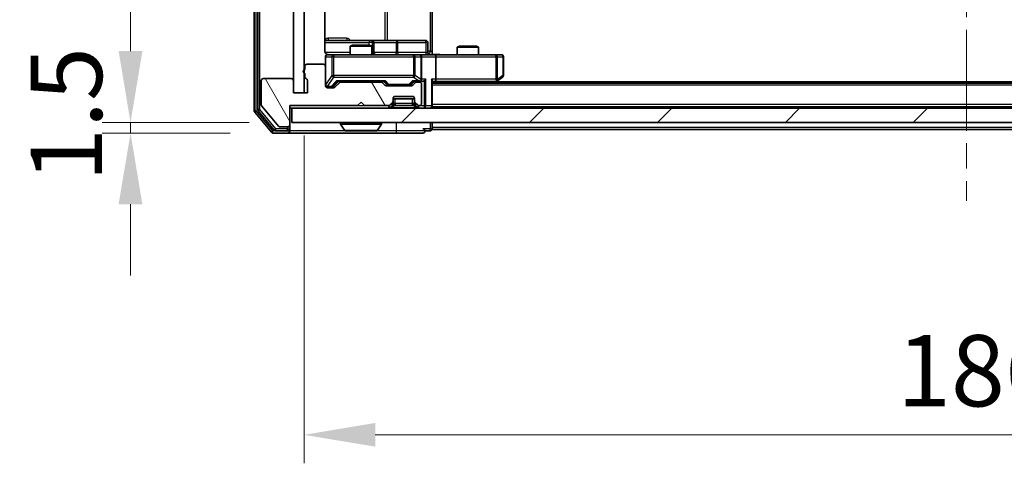
# Model space of a CAD drawing. Units: millimetres. Extents: x 0 to 7098, y 0 to 1124.
# Drawn here: x 1871 to 2009, y 789 to 852 of the extents above; entities that cross this region are included whole.
import ezdxf

# ---------------------------------------------------------------- set-up
doc = ezdxf.new("R2010")
doc.units = ezdxf.units.MM
doc.header["$LTSCALE"] = 2.5
doc.linetypes.add('CHAIN', pattern=[0.3543, 0.2362, -0.0295, 0.0591, -0.0295])
doc.layers.get('Defpoints').update_dxf_attribs({"lineweight": 25})
doc.layers.add('Centerline (ISO)', color=7, linetype='Continuous', lineweight=18, true_color=0x80ffff)
doc.layers.add('Hatch (ISO)', color=1, linetype='Continuous', lineweight=18, true_color=0xff0000)
for name, color, linetype, lineweight in [('Dimension (ISO)', 7, 'Continuous', 18), ('Dimension (ISO) @ 1', 7, 'Continuous', 18), ('Visible (ISO)', 7, 'Continuous', 35), ('Visible Narrow (ISO)', 7, 'Continuous', 25)]:
    doc.layers.add(name, color=color, linetype=linetype, lineweight=lineweight)
doc.styles.add('Note Text (TK)', font='MS PGothic.ttf')
doc.dimstyles.new('Default - Method 1b (TK)', dxfattribs={"dimscale": 2.5, "dimtxt": 2.5, "dimasz": 2.5, "dimexe": 1, "dimexo": 1.5, "dimgap": 1, "dimtad": 1, "dimrnd": 1e-08, "dimdsep": 46, "dimtxsty": 'Note Text (TK)', "dimcen": 0.09, "dimdle": 5, "dimclrd": 100, "dimclre": 100, "dimclrt": 7, "dimadec": 1, "dimazin": 1, "dimtfac": 1, "dimtmove": 0, "dimatfit": 3, "dimfxl": 0, "dimtolj": 1, "dimlwd": -1, "dimlwe": -1, "dimarcsym": 0})
pattern_1 = [(45, (929.5, -32), (-8.98026, 8.98026), [])]

# ---------------------------------------------------------------- blocks, each defined once
blk = doc.blocks.new('*D116')
at = {"layer": 'Defpoints', "color": 0, "transparency": 16777216}
for p in [(1909.03, 837.2), (1886.37, 835.7), (1906.37, 835.7)]:
    blk.add_point(p, dxfattribs=at)
at = {"layer": 'Dimension (ISO)', "color": 100, "transparency": 16777216}
for p, q in [((1886.37, 847.2), (1886.37, 857.2)), ((1903.03, 837.2), (1882.37, 837.2)), ((1886.37, 837.2), (1886.37, 835.7)), ((1900.37, 835.7), (1882.37, 835.7)), ((1886.37, 825.7), (1886.37, 815.7))]:
    blk.add_line(p, q, dxfattribs=at)
for points in [[(1884.7, 847.2), (1888.04, 847.2), (1886.37, 837.2)], [(1884.7, 825.7), (1888.04, 825.7), (1886.37, 835.7)]]:
    blk.add_solid(points, dxfattribs=at)
at = {"layer": 'Dimension (ISO)', "color": 7, "transparency": 16777216, "insert": (1877.37, 828.84), "char_height": 10, "attachment_point": 4, "rotation": 90, "style": 'Note Text (TK)'}
blk.add_mtext('\\A1;1.5', dxfattribs=at)
blk = doc.blocks.new('*D117')
at = {"layer": 'Defpoints', "color": 0, "transparency": 16777216}
for p in [(1910.73, 841.35), (2096.73, 841.35), (2096.73, 793.35)]:
    blk.add_point(p, dxfattribs=at)
at = {"layer": 'Dimension (ISO)', "color": 100, "transparency": 16777216}
for p, q in [((1910.73, 835.35), (1910.73, 789.35)), ((2096.73, 835.35), (2096.73, 789.35)), ((1920.73, 793.35), (2086.73, 793.35))]:
    blk.add_line(p, q, dxfattribs=at)
for points in [[(1920.73, 795.02), (1920.73, 791.69), (1910.73, 793.35)], [(2086.73, 795.02), (2086.73, 791.69), (2096.73, 793.35)]]:
    blk.add_solid(points, dxfattribs=at)
at = {"layer": 'Dimension (ISO)', "color": 7, "transparency": 16777216, "insert": (1993.99, 802.35), "char_height": 10, "attachment_point": 4, "style": 'Note Text (TK)'}
blk.add_mtext('\\A1;186', dxfattribs=at)

msp = doc.modelspace()

# ---------------------------------------------------------------- hatches: boundary and pattern name
at = {"layer": 'Hatch (ISO)'}
h = msp.add_hatch(dxfattribs=at)
h.set_pattern_fill('ANSI31', color=256, scale=101.6, style=0)
h.set_pattern_definition(pattern_1)
h.paths.add_polyline_path([(1910.7307, 962.5545), (1909.2307, 962.5545), (1909.2307, 841.3545), (1910.7307, 841.3545)])
h = msp.add_hatch(dxfattribs=at)
h.set_pattern_fill('ANSI31', color=256, scale=101.6, angle=75.000175, style=0)
h.set_pattern_definition([(120.0002, (929.5, -32), (-10.9985, -6.35003), [])])
edge = h.paths.add_edge_path()
edge.add_line((1910.8307, 844.0717), (1910.8307, 843.6202))
edge.add_ellipse((1911.1307, 843.6202), major_axis=(0, -0.3), ratio=1, start_angle=270, end_angle=340.528779)
edge.add_ellipse((1910.9307, 843.0545), major_axis=(0.2828, -0.1), ratio=1, start_angle=19.471221, end_angle=90, ccw=False)
edge.add_line((1911.2307, 843.0545), (1911.2307, 841.3545))
edge.add_line((1911.2307, 841.3545), (1909.2307, 841.3545))
edge.add_line((1909.2307, 841.3545), (1909.2307, 843.0545))
edge.add_ellipse((1908.9307, 843.0545), major_axis=(0, 0.3), ratio=1, start_angle=270, end_angle=360)
edge.add_line((1908.9307, 843.3545), (1905.0307, 843.3545))
edge.add_ellipse((1905.0307, 843.0545), major_axis=(-0.3, 0), ratio=1, start_angle=270, end_angle=360)
edge.add_line((1904.7307, 843.0545), (1904.7307, 839.6632))
edge.add_ellipse((1905.0307, 839.6632), major_axis=(0, -0.3), ratio=1, start_angle=270, end_angle=309.805571)
edge.add_line((1904.8002, 839.4711), (1907.1407, 836.6625))
edge.add_ellipse((1907.3712, 836.8545), major_axis=(0.1921, -0.2305), ratio=1, start_angle=270, end_angle=320.194429)
edge.add_line((1907.3712, 836.5545), (1908.4307, 836.5545))
edge.add_ellipse((1908.4307, 836.8545), major_axis=(0.3, 0), ratio=1, start_angle=270, end_angle=360)
edge.add_line((1908.7307, 836.8545), (1908.7307, 839.5545))
edge.add_line((1908.7307, 839.5545), (1918.2307, 839.5545))
edge.add_line((1918.2307, 839.5545), (1918.7307, 840.0545))
edge.add_line((1918.7307, 840.0545), (1919.2307, 839.5545))
edge.add_line((1919.2307, 839.5545), (1922.6064, 839.5545))
edge.add_ellipse((1922.6064, 839.8545), major_axis=(0.3, 0), ratio=1, start_angle=270, end_angle=315)
edge.add_line((1922.8186, 839.6424), (1923.1428, 839.9667))
edge.add_ellipse((1922.9307, 840.1788), major_axis=(0.2121, 0.2121), ratio=1, start_angle=270, end_angle=315)
edge.add_line((1923.2307, 840.1788), (1923.2307, 840.5545))
edge.add_ellipse((1923.5307, 840.5545), major_axis=(0, 0.3), ratio=1, start_angle=0, end_angle=90, ccw=False)
edge.add_line((1923.5307, 840.8545), (1925.9307, 840.8545))
edge.add_ellipse((1925.9307, 840.5545), major_axis=(0.3, 0), ratio=1, start_angle=0, end_angle=90, ccw=False)
edge.add_line((1926.2307, 840.5545), (1926.2307, 840.1788))
edge.add_ellipse((1926.5307, 840.1788), major_axis=(0, -0.3), ratio=1, start_angle=270, end_angle=315)
edge.add_line((1926.3186, 839.9667), (1926.6428, 839.6424))
edge.add_ellipse((1926.855, 839.8545), major_axis=(0.2121, -0.2121), ratio=1, start_angle=270, end_angle=315)
edge.add_line((1926.855, 839.5545), (1926.9307, 839.5545))
edge.add_ellipse((1926.9307, 839.8545), major_axis=(0.3, 0), ratio=1, start_angle=270, end_angle=360)
edge.add_line((1927.2307, 839.8545), (1927.2307, 842.5545))
edge.add_ellipse((1926.9307, 842.5545), major_axis=(0, 0.3), ratio=1, start_angle=270, end_angle=360)
edge.add_line((1926.9307, 842.8545), (1926.555, 842.8545))
edge.add_ellipse((1926.555, 842.5545), major_axis=(-0.3, 0), ratio=1, start_angle=270, end_angle=315)
edge.add_line((1926.3428, 842.7667), (1926.0186, 842.4424))
edge.add_ellipse((1925.8064, 842.6545), major_axis=(-0.2121, -0.2121), ratio=1, start_angle=45, end_angle=90, ccw=False)
edge.add_line((1925.8064, 842.3545), (1922.305, 842.3545))
edge.add_ellipse((1922.305, 842.6545), major_axis=(-0.3, 0), ratio=1, start_angle=45, end_angle=90, ccw=False)
edge.add_line((1922.0928, 842.4424), (1921.7686, 842.7667))
edge.add_ellipse((1921.5564, 842.5545), major_axis=(-0.2121, 0.2121), ratio=1, start_angle=270, end_angle=315)
edge.add_line((1921.5564, 842.8545), (1915.905, 842.8545))
edge.add_ellipse((1915.905, 842.5545), major_axis=(-0.3, 0), ratio=1, start_angle=270, end_angle=315)
edge.add_line((1915.6928, 842.7667), (1915.0686, 842.1424))
edge.add_ellipse((1914.8564, 842.3545), major_axis=(-0.2121, -0.2121), ratio=1, start_angle=45, end_angle=90, ccw=False)
edge.add_line((1914.8564, 842.0545), (1914.0307, 842.0545))
edge.add_ellipse((1914.0307, 842.3545), major_axis=(-0.3, 0), ratio=1, start_angle=0, end_angle=90, ccw=False)
edge.add_line((1913.7307, 842.3545), (1913.7307, 845.0545))
edge.add_ellipse((1913.4307, 845.0545), major_axis=(0, 0.3), ratio=1, start_angle=270, end_angle=360)
edge.add_line((1913.4307, 845.3545), (1911.1307, 845.3545))
edge.add_ellipse((1911.1307, 845.0545), major_axis=(-0.3, 0), ratio=1, start_angle=270, end_angle=360)
edge.add_line((1910.8307, 845.0545), (1910.8307, 844.6374))
edge.add_ellipse((1910.9307, 844.3545), major_axis=(-0.2828, -0.1), ratio=1, start_angle=270, end_angle=411.057559)
h = msp.add_hatch(dxfattribs=at)
h.set_pattern_fill('ANSI31', color=256, scale=101.6, style=0)
h.set_pattern_definition(pattern_1)
h.paths.add_polyline_path([(1909.0307, 839.2045), (1909.0307, 837.2045), (2098.4307, 837.2045), (2098.4307, 839.2045)])

# ---------------------------------------------------------------- linework, layer by layer
at = {"layer": 'Centerline (ISO)', "linetype": 'CHAIN', "ltscale": 23.990969}
msp.add_line((2003.7307, 977.7045), (2003.7307, 826.2045), dxfattribs=at)
at = {"layer": 'Visible (ISO)'}
for p, q in [((1903.7307, 965.0959), (1903.7307, 838.8132)), ((1904.2307, 964.9149), (1904.2307, 838.9942)), ((1909.2307, 962.5545), (1909.2307, 841.3545)), ((1910.7307, 841.3545), (1910.7307, 962.5545)), ((1913.6409, 847.2045), (1913.6409, 853.0905)), ((1928.7307, 853.3045), (1928.7307, 847.2045)), ((1920.0536, 848.7045), (1913.6409, 848.7045)), ((1917.5374, 848.0545), (1917.2307, 847.9012)), ((1920.2307, 847.9012), (1917.2307, 847.9012)), ((1917.2307, 846.7045), (1917.2307, 847.9012)), ((1917.5374, 848.0545), (1919.924, 848.0545)), ((1919.924, 848.0545), (1920.2307, 847.9012)), ((1920.2252, 848.7045), (1920.0536, 848.7045)), ((1923.8997, 848.7045), (1920.2252, 848.7045)), ((1920.2307, 846.7045), (1920.2307, 847.9012)), ((1920.5252, 847.0045), (1920.5252, 848.4045)), ((1927.8294, 848.7045), (1923.8997, 848.7045)), ((1928.1294, 847.0045), (1928.1294, 848.4045)), ((1932.5374, 847.9045), (1932.2307, 847.7512)), ((1935.2307, 847.7512), (1932.2307, 847.7512)), ((1932.2307, 846.7045), (1932.2307, 847.7512)), ((1932.5374, 847.9045), (1934.924, 847.9045)), ((1934.924, 847.9045), (1935.2307, 847.7512)), ((1935.2307, 846.7045), (1935.2307, 847.7512)), ((1913.7307, 846.4045), (1913.7307, 845.0545)), ((1914.9161, 846.7045), (1914.0307, 846.7045)), ((1926.1125, 846.7045), (1914.9161, 846.7045)), ((1926.9307, 846.7045), (1926.1125, 846.7045)), ((1926.9307, 846.7045), (1929.1064, 846.7045)), ((1927.2307, 843.2545), (1927.2307, 846.4045)), ((1928.7307, 847.2045), (1928.7307, 846.7123)), ((1937.6673, 846.7045), (1929.1064, 846.7045)), ((1929.2307, 846.4045), (1929.2307, 843.2545)), ((1938.4307, 846.7045), (1937.6673, 846.7045)), ((1938.7307, 843.8045), (1938.7307, 846.4045)), ((1910.8307, 845.0545), (1910.8307, 844.6374)), ((1913.4307, 845.3545), (1911.1307, 845.3545)), ((1913.7307, 842.3545), (1913.7307, 845.0545)), ((1908.9307, 843.3545), (1905.0307, 843.3545)), ((1910.8307, 844.0717), (1910.8307, 843.6202)), ((1937.8774, 843.0145), (1938.6107, 843.5645)), ((1904.7307, 843.0545), (1904.7307, 839.6632)), ((1909.2307, 841.3545), (1909.2307, 843.0545)), ((1911.2307, 843.0545), (1911.2307, 841.3545)), ((1914.0307, 842.1545), (1914.5199, 842.1545)), ((1914.8564, 842.0545), (1914.0307, 842.0545)), ((1914.5199, 842.1545), (1914.6564, 842.1545)), ((1914.8686, 842.2424), (1915.5807, 842.9545)), ((1915.6928, 842.7667), (1915.0686, 842.1424)), ((1915.4046, 842.9545), (1922.0568, 842.9545)), ((1921.5564, 842.8545), (1915.905, 842.8545)), ((1917.2307, 842.8545), (1917.2307, 842.9545)), ((1920.2307, 842.8545), (1920.2307, 842.9545)), ((1922.0928, 842.4424), (1921.7686, 842.7667)), ((1921.8807, 842.9545), (1922.2928, 842.5424)), ((1925.8064, 842.3545), (1922.305, 842.3545)), ((1922.505, 842.4545), (1922.6484, 842.4545)), ((1922.6484, 842.4545), (1925.463, 842.4545)), ((1925.463, 842.4545), (1925.6064, 842.4545)), ((1926.2307, 842.9545), (1925.8186, 842.5424)), ((1926.3428, 842.7667), (1926.0186, 842.4424)), ((1926.0546, 842.9545), (1926.9307, 842.9545)), ((1926.9307, 842.8545), (1926.555, 842.8545)), ((1926.9307, 842.9545), (1927.3064, 842.9545)), ((1927.2307, 839.8545), (1927.2307, 842.5545)), ((1928.7307, 839.5045), (1928.7307, 843.0424)), ((1928.7307, 842.9545), (1929.1064, 842.9545)), ((2078.7307, 842.7045), (1928.7307, 842.7045)), ((1929.1064, 842.9545), (1937.6974, 842.9545)), ((1937.464, 842.7045), (1937.8774, 843.0145)), ((1937.6673, 843.2545), (1937.8229, 843.0989)), ((2069.7307, 842.9045), (1937.7307, 842.9045)), ((1911.2307, 841.3545), (1909.2307, 841.3545)), ((1909.2307, 841.3545), (1910.7307, 841.3545)), ((1923.2307, 840.1788), (1923.2307, 840.5545)), ((1923.5307, 840.8545), (1925.9307, 840.8545)), ((1926.2307, 840.5545), (1926.2307, 840.1788)), ((1904.8002, 839.4711), (1907.1407, 836.6625)), ((1908.7307, 836.8545), (1908.7307, 839.5545)), ((1908.7307, 839.5545), (1918.2307, 839.5545)), ((1908.7307, 839.2045), (1909.0307, 839.2045)), ((1909.0307, 839.2045), (1909.0307, 837.2045)), ((2098.4307, 839.2045), (1909.0307, 839.2045)), ((1918.2307, 839.5545), (1918.7307, 840.0545)), ((1918.7307, 840.0545), (1919.2307, 839.5545)), ((1919.2307, 839.5545), (1922.6064, 839.5545)), ((1922.8186, 839.6424), (1923.1428, 839.9667)), ((1922.8186, 839.2924), (1923.1428, 839.6167)), ((1923.1428, 839.6167), (1923.1633, 839.6371)), ((1926.2307, 840.5045), (1923.2307, 840.5045)), ((1923.2307, 839.8288), (1923.2307, 840.1788)), ((1926.2307, 840.1788), (1926.2307, 839.8288)), ((1926.2981, 839.6371), (1926.3186, 839.6167)), ((1926.3186, 839.9667), (1926.6428, 839.6424)), ((1926.3186, 839.6167), (1926.6428, 839.2924)), ((1926.855, 839.5545), (1926.9307, 839.5545)), ((1928.7307, 839.5045), (1928.7307, 839.4045)), ((2078.7307, 839.4045), (1928.7307, 839.4045)), ((1928.7307, 839.2045), (1928.7307, 839.4045)), ((1903.8002, 838.6211), (1906.1407, 835.8125)), ((1904.3002, 838.8021), (1906.5416, 836.1125)), ((1907.3712, 836.5545), (1908.4307, 836.5545)), ((1908.7307, 836.3045), (1908.7307, 836.8545)), ((1909.0307, 837.2045), (2098.4307, 837.2045)), ((1915.8307, 837.1045), (1915.8307, 837.0638)), ((1916.4215, 836.0955), (1915.863, 836.9548)), ((1921.0398, 836.0955), (1921.5984, 836.9548)), ((1921.6307, 837.1045), (1921.6307, 837.0638)), ((1928.7307, 836.5045), (1928.7307, 837.2045)), ((1928.7307, 836.5045), (1928.7307, 836.2045)), ((1906.3712, 835.7045), (1908.4307, 835.7045)), ((1906.7721, 836.0045), (1908.4307, 836.0045)), ((1908.4307, 835.7045), (1923.7307, 835.7045)), ((1908.7307, 836.3045), (1908.7307, 836.0045)), ((1916.5892, 836.0045), (1920.8722, 836.0045)), ((1923.7307, 835.7045), (1927.4307, 835.7045)), ((1927.7307, 836.0045), (1928.4307, 836.0045)), ((2078.7307, 836.2045), (1928.7307, 836.2045))]:
    msp.add_line(p, q, dxfattribs=at)
for centre, radius, start, end in [((1920.2252, 848.4045), 0.3, 0, 90), ((1927.8294, 848.4045), 0.3, 0, 90), ((1914.0307, 846.4045), 0.3, 90, 180), ((1914.2307, 847.2045), 0.5, 255.524484, 270), ((1920.8252, 847.0045), 0.3, 180, 270), ((1926.9307, 846.4045), 0.3, 0, 90), ((1928.4294, 847.0045), 0.3, 180, 270), ((1938.4307, 846.4045), 0.3, 0, 90), ((1911.1307, 845.0545), 0.3, 90, 180), ((1913.4307, 845.0545), 0.3, 0, 90), ((1905.0307, 843.0545), 0.3, 90, 180), ((1908.9307, 843.0545), 0.3, 0, 90), ((1910.9307, 844.3545), 0.3, 109.471221, 250.528779), ((1911.1307, 843.6202), 0.3, 180, 250.528779), ((1910.9307, 843.0545), 0.3, 0, 70.528779), ((1938.4307, 843.8045), 0.3, 306.869898, 0), ((1914.0307, 842.4545), 0.3, 180, 270), ((1914.0307, 842.3545), 0.3, 180, 270), ((1914.8564, 842.3545), 0.3, 270, 315), ((1915.905, 842.5545), 0.3, 90, 135), ((1921.5564, 842.5545), 0.3, 45, 90), ((1922.305, 842.6545), 0.3, 225, 270), ((1925.8064, 842.6545), 0.3, 270, 315), ((1926.555, 842.5545), 0.3, 90, 135), ((1926.9307, 843.2545), 0.3, 270, 293.437985), ((1926.9307, 842.5545), 0.3, 0, 90), ((1926.9307, 843.2545), 0.3, 328.755545, 0), ((1937.6974, 843.2545), 0.3, 270, 293.437984), ((1937.6974, 843.2545), 0.3, 293.437984, 306.869898), ((1923.5307, 840.5545), 0.3, 90, 180), ((1925.9307, 840.5545), 0.3, 0, 90), ((1905.0307, 839.6632), 0.3, 180, 219.805571), ((1922.6064, 839.8545), 0.3, 270, 315), ((1922.6064, 839.5045), 0.3, 270, 315), ((1922.9307, 840.1788), 0.3, 315, 0), ((1922.9307, 839.8288), 0.3, 315, 0), ((1926.5307, 840.1788), 0.3, 180, 225), ((1926.5307, 839.8288), 0.3, 180, 225), ((1926.855, 839.8545), 0.3, 225, 270), ((1926.855, 839.5045), 0.3, 225, 270), ((1926.9307, 839.8545), 0.3, 270, 0), ((1928.4307, 839.5045), 0.3, 270, 0), ((1904.0307, 838.8132), 0.3, 180, 219.805571), ((1904.5307, 838.9942), 0.3, 180, 219.805571), ((1907.3712, 836.8545), 0.3, 219.805571, 270), ((1908.4307, 836.8545), 0.3, 270, 0), ((1915.9307, 837.1045), 0.1, 90, 180), ((1916.0307, 837.0638), 0.2, 180, 213.023868), ((1921.5307, 837.1045), 0.1, 0, 90), ((1921.4307, 837.0638), 0.2, 326.976132, 0), ((1906.3712, 836.0045), 0.3, 219.805571, 270), ((1906.7721, 836.3045), 0.3, 219.805571, 270), ((1908.4307, 836.3045), 0.3, 270, 0), ((1908.4307, 836.0045), 0.3, 270, 0), ((1916.5892, 836.2045), 0.2, 213.023868, 270), ((1920.8722, 836.2045), 0.2, 270, 326.976132), ((1927.4307, 836.0045), 0.3, 0, 90), ((1927.4307, 836.0045), 0.3, 270, 0), ((1928.4307, 836.3045), 0.3, 270, 0)]:
    msp.add_arc(centre, radius, start, end, dxfattribs=at)
for centre, major_axis, ratio, start_param, end_param in [((1929.1064, 846.4045), (0, 0.3), 0.41421356, 4.71238898, 6.28318531), ((1914.6564, 842.4545), (0.3, 0), 0.99985076, 4.71238898, 5.49786177), ((1915.3015, 843.2545), (-0.1246, 0.2958), 0.40041045, 2.33106693, 2.97456804), ((1922.1599, 843.2545), (0.1246, 0.2958), 0.40041045, 3.30861727, 3.95211838), ((1922.505, 842.7545), (-0.3, 0), 0.99985076, 0.78532354, 1.57079633), ((1925.6064, 842.7545), (0.3, 0), 0.99985076, 4.71238898, 5.49786177), ((1925.9515, 843.2545), (-0.1246, 0.2958), 0.40041045, 2.33106693, 2.97456804), ((1926.8985, 843.2545), (0.6487, -0.2044), 0.33843751, 4.81863915, 5.05307027), ((1926.9307, 843.232), (0.2515, -0.483), 0.33843751, 1.12161563, 1.39634246), ((1927.3064, 843.2545), (0.4243, 0), 0.70710678, 4.71238898, 5.49778714), ((1927.6064, 843.2545), (-0.2772, -0.2772), 0.41421356, 1.17809725, 1.96349541), ((1928.4307, 843.2545), (-0.2772, 0.2772), 0.41421356, 3.53429174, 4.3196899), ((1929.1064, 843.2545), (0, 0.3), 0.41421356, 3.14159265, 4.71238898), ((1937.6673, 843.232), (-0.2411, -0.4823), 0.37002441, 1.47901306, 1.75373989)]:
    msp.add_ellipse(centre, major_axis=major_axis, ratio=ratio, start_param=start_param, end_param=end_param, dxfattribs=at)
for points, knots in [([(1913.6409, 847.2045), (1913.6409, 847.1443), (1913.6561, 847.0736), (1913.7055, 846.9606), (1913.7495, 846.8989), (1913.8424, 846.8102), (1913.9084, 846.7681), (1913.9823, 846.7385), (1913.9965, 846.7336), (1914.0111, 846.7292)], [0.1514440253, 0.1514440253, 0.1514440253, 0.1514440253, 0.1695183242, 0.1695183242, 0.1884621188, 0.1884621188, 0.2080337433, 0.2080337433, 0.2123572838, 0.2123572838, 0.2123572838, 0.2123572838]), ([(1913.7307, 846.4045), (1913.7307, 846.4045), (1913.7307, 846.4194), (1913.7307, 846.4284), (1913.7307, 846.4298), (1913.7307, 846.4306), (1913.7307, 846.4307), (1913.7307, 846.4309), (1913.7307, 846.4308), (1913.7307, 846.4312), (1913.7307, 846.4313), (1913.7307, 846.4318), (1913.7307, 846.4319), (1913.7307, 846.4321), (1913.7307, 846.4323), (1913.7307, 846.4327), (1913.7307, 846.4329), (1913.7307, 846.4342), (1913.7307, 846.4354), (1913.7309, 846.4453), (1913.7315, 846.4542), (1913.7342, 846.478), (1913.7372, 846.493), (1913.7496, 846.5382), (1913.763, 846.5679), (1913.7983, 846.6219), (1913.8209, 846.6469), (1913.8718, 846.6863), (1913.9002, 846.7015), (1913.9596, 846.7225), (1913.9912, 846.7285), (1914.0504, 846.7305), (1914.0787, 846.7275), (1914.1057, 846.7204)], [0, 0, 0, 0, 0.052823846, 0.052823846, 0.069062235, 0.069062235, 0.072106691, 0.072106691, 0.074390079, 0.074390079, 0.074819261, 0.074819261, 0.074902082, 0.074902082, 0.074985644, 0.074985644, 0.075069241, 0.075069241, 0.075408295, 0.075408295, 0.078055389, 0.078055389, 0.082608507, 0.082608507, 0.092135013, 0.092135013, 0.101976132, 0.101976132, 0.111426084, 0.111426084, 0.120856663, 0.120856663, 0.129213204, 0.129213204, 0.129213204, 0.129213204]), ([(1928.7307, 846.7163), (1928.9239, 846.7263), (1929.1177, 846.7327), (1929.5052, 846.7217), (1929.699, 846.7045), (1929.8932, 846.7045)], [0, 0, 0, 0, 0.058050733, 0.058050733, 0.116308971, 0.116308971, 0.116308971, 0.116308971]), ([(1927.05, 842.9793), (1927.0563, 842.9821), (1927.0624, 842.9849), (1927.0949, 843.0017), (1927.124, 843.0231), (1927.1602, 843.0601), (1927.1753, 843.0798), (1927.1872, 843.0989)], [0.2508867575, 0.2508867575, 0.2508867575, 0.2508867575, 0.2528779694, 0.2528779694, 0.2619584182, 0.2619584182, 0.268388032, 0.268388032, 0.268388032, 0.268388032]), ([(1937.8167, 842.9793), (1937.8176, 842.9817), (1937.8185, 842.9843), (1937.8238, 843.0015), (1937.8263, 843.0209), (1937.8267, 843.0581), (1937.8254, 843.0789), (1937.8229, 843.0989)], [0.3810312192, 0.3810312192, 0.3810312192, 0.3810312192, 0.382741903, 0.382741903, 0.3917616542, 0.3917616542, 0.3985536381, 0.3985536381, 0.3985536381, 0.3985536381]), ([(1918.3413, 836.0046), (1918.3412, 836.0045), (1918.341, 836.0045), (1918.3407, 836.0045), (1918.3405, 836.0045), (1918.3402, 836.0045)], [-0.000230599076, -0.000230599076, -0.000230599076, -0.000230599076, 0, 0, 0.000338329447, 0.000338329447, 0.000338329447, 0.000338329447]), ([(1918.3413, 836.0045), (1918.3414, 836.0045), (1918.3415, 836.0045), (1918.3418, 836.0046), (1918.3422, 836.0046), (1918.3425, 836.0046)], [-0.000054249657, -0.000054249657, -0.000054249657, -0.000054249657, 0, 0, 0.000241517914, 0.000241517914, 0.000241517914, 0.000241517914]), ([(1920.7482, 836.0046), (1920.7489, 836.0045), (1920.7496, 836.0045), (1920.7514, 836.0045), (1920.7524, 836.0045), (1920.7534, 836.0045)], [-0.000230599076, -0.000230599076, -0.000230599076, -0.000230599076, 0, 0, 0.000338329447, 0.000338329447, 0.000338329447, 0.000338329447]), ([(1920.7534, 836.0045), (1920.7525, 836.0045), (1920.7515, 836.0045), (1920.7499, 836.0046), (1920.7493, 836.0046), (1920.7486, 836.0046)], [-0.000338329447, -0.000338329447, -0.000338329447, -0.000338329447, 0, 0, 0.000241517914, 0.000241517914, 0.000241517914, 0.000241517914])]:
    msp.add_open_spline(points, degree=3, knots=knots, dxfattribs=at)
at = {"layer": 'Visible Narrow (ISO)'}
for p, q in [((1904.0307, 838.8132), (1904.0307, 965.0959)), ((1904.5307, 838.9942), (1904.5307, 964.9149)), ((1928.4378, 956.7045), (1928.4378, 847.2045)), ((1922.0555, 955.2045), (1922.0555, 848.7045)), ((1922.4598, 848.7045), (1922.4598, 955.2045)), ((1916.7158, 849.0045), (1914.0858, 849.0045)), ((1913.6409, 848.4045), (1919.8415, 848.4045)), ((1920.3534, 848.4045), (1919.8415, 848.4045)), ((1919.8415, 848.4045), (1919.8415, 848.0545)), ((1920.3534, 847.0045), (1920.3534, 848.4045)), ((1920.3534, 848.4045), (1920.5249, 848.4045)), ((1920.5252, 848.4045), (1920.5249, 848.4045)), ((1920.5249, 848.4045), (1920.5249, 847.0045)), ((1920.5252, 848.4045), (1923.6876, 848.4045)), ((1923.9128, 848.4045), (1923.6876, 848.4045)), ((1923.6876, 848.4045), (1923.6876, 847.0045)), ((1923.9128, 848.4045), (1927.8425, 848.4045)), ((1923.9128, 847.0045), (1923.9128, 848.4045)), ((1928.1294, 848.4045), (1927.8425, 848.4045)), ((1927.8425, 848.4045), (1927.8425, 847.0045)), ((1917.2307, 847.0045), (1913.6865, 847.0045)), ((1913.7624, 846.4045), (1913.7307, 846.4045)), ((1913.7624, 842.4764), (1913.7624, 846.4045)), ((1913.7624, 846.4045), (1914.6478, 846.4045)), ((1914.9161, 846.4045), (1914.6478, 846.4045)), ((1914.6478, 846.4045), (1914.6478, 843.8045)), ((1914.9161, 846.7045), (1914.9161, 846.4045)), ((1914.9161, 843.8045), (1914.9161, 846.4045)), ((1914.9161, 846.4045), (1926.1125, 846.4045)), ((1920.2307, 847.0045), (1920.3534, 847.0045)), ((1920.5249, 847.0045), (1920.3534, 847.0045)), ((1920.5249, 847.0045), (1920.5252, 847.0045)), ((1923.6876, 847.0045), (1920.5252, 847.0045)), ((1923.6876, 847.0045), (1923.9128, 847.0045)), ((1927.8425, 847.0045), (1923.9128, 847.0045)), ((1926.1125, 846.4045), (1926.1125, 846.7045)), ((1926.3171, 846.4045), (1926.1125, 846.4045)), ((1926.1125, 846.4045), (1926.1125, 843.8045)), ((1926.3171, 843.8045), (1926.3171, 846.4045)), ((1926.3171, 846.4045), (1927.1353, 846.4045)), ((1927.2307, 846.4045), (1927.1353, 846.4045)), ((1927.1353, 846.4045), (1927.1353, 843.232)), ((1927.2307, 846.4045), (1929.2307, 846.4045)), ((1927.8425, 847.0045), (1928.1294, 847.0045)), ((1928.4378, 847.2045), (1928.1294, 847.2045)), ((1928.4378, 847.2045), (1928.7307, 847.2045)), ((1929.2307, 846.4045), (1937.6673, 846.4045)), ((1937.6673, 846.4045), (1937.6673, 846.7045)), ((1937.6673, 846.4045), (1937.6673, 843.2545)), ((1937.8866, 846.4045), (1937.6673, 846.4045)), ((1937.8866, 843.232), (1937.8866, 846.4045)), ((1937.8866, 846.4045), (1938.65, 846.4045)), ((1938.7307, 846.4045), (1938.65, 846.4045)), ((1938.65, 846.4045), (1938.65, 843.8045)), ((1914.6478, 843.8045), (1913.7624, 842.4764)), ((1914.0307, 842.2364), (1914.9161, 843.5645)), ((1914.6478, 843.8045), (1914.9161, 843.8045)), ((1914.9161, 843.8045), (1914.9161, 843.5645)), ((1926.1125, 843.8045), (1914.9161, 843.8045)), ((1914.9161, 843.5645), (1926.1125, 843.5645)), ((1926.1125, 843.5645), (1926.1125, 843.8045)), ((1926.1125, 843.8045), (1926.3171, 843.8045)), ((1926.1125, 843.5645), (1926.8985, 843.0145)), ((1927.1353, 843.232), (1926.3171, 843.8045)), ((1938.65, 843.8045), (1937.8866, 843.232)), ((1938.7307, 843.8045), (1938.65, 843.8045)), ((1913.7307, 842.4764), (1913.7624, 842.4764)), ((1914.0307, 842.2145), (1914.0307, 842.2364)), ((1914.0307, 842.2145), (1914.0307, 842.1545)), ((1914.5199, 842.2145), (1914.0307, 842.2145)), ((1915.3015, 843.0145), (1914.5199, 842.2145)), ((1914.5199, 842.1545), (1914.5199, 842.2145)), ((1914.732, 842.2424), (1915.4277, 842.9545)), ((1914.8686, 842.2424), (1914.732, 842.2424)), ((1922.1599, 843.0145), (1915.3015, 843.0145)), ((1922.0337, 842.9545), (1922.4363, 842.5424)), ((1922.6484, 842.5145), (1922.1599, 843.0145)), ((1922.4363, 842.5424), (1922.2928, 842.5424)), ((1922.6484, 842.5145), (1922.6484, 842.4545)), ((1925.463, 842.5145), (1922.6484, 842.5145)), ((1925.9515, 843.0145), (1925.463, 842.5145)), ((1925.463, 842.4545), (1925.463, 842.5145)), ((1925.6751, 842.5424), (1926.0777, 842.9545)), ((1925.8186, 842.5424), (1925.6751, 842.5424)), ((1926.8985, 843.0145), (1925.9515, 843.0145)), ((1927.8186, 843.2545), (1927.2307, 843.2545)), ((1927.6064, 843.0424), (1927.6064, 839.5045)), ((1927.8186, 839.5045), (1927.8186, 843.2545)), ((1928.6428, 843.2545), (1928.6428, 839.5045)), ((1929.2307, 843.2545), (1928.6428, 843.2545)), ((2078.7307, 842.4045), (1928.7307, 842.4045)), ((1937.6673, 843.2545), (1929.2307, 843.2545)), ((1937.5838, 842.9545), (1937.2505, 842.7045)), ((1922.6064, 839.5045), (1908.7307, 839.5045)), ((1922.6615, 839.5596), (1922.6064, 839.5045)), ((1922.6064, 839.5045), (1922.8186, 839.2924)), ((1922.6064, 839.5045), (1922.6064, 839.2045)), ((1923.1428, 839.6167), (1922.9678, 839.7917)), ((1923.005, 839.8288), (1923.2307, 839.8288)), ((1923.0307, 839.2924), (1923.3754, 839.6371)), ((1926.4307, 839.2924), (1923.0307, 839.2924)), ((1923.0307, 839.2045), (1923.0307, 839.2924)), ((1923.2409, 839.8492), (1923.2307, 839.8288)), ((1923.5307, 839.8288), (1923.5307, 840.5045)), ((1925.9307, 839.8288), (1923.5307, 839.8288)), ((1923.5307, 839.8288), (1923.5307, 839.6167)), ((1923.5307, 839.6167), (1925.9307, 839.6167)), ((1925.9307, 840.5045), (1925.9307, 839.8288)), ((1925.9307, 839.8288), (1925.9307, 839.6167)), ((1926.4307, 839.2924), (1926.086, 839.6371)), ((1926.2307, 839.8288), (1926.2205, 839.8492)), ((1926.2307, 839.8288), (1926.4564, 839.8288)), ((1926.4936, 839.7917), (1926.3186, 839.6167)), ((1926.4307, 839.2045), (1926.4307, 839.2924)), ((1926.6428, 839.2924), (1926.855, 839.5045)), ((1926.855, 839.5045), (1926.7999, 839.5596)), ((1927.6064, 839.5045), (1926.855, 839.5045)), ((1926.855, 839.2045), (1926.855, 839.5045)), ((1927.6064, 839.5045), (1927.6064, 839.2045)), ((1927.6064, 839.5045), (1927.8186, 839.5045)), ((1928.6428, 839.5045), (1927.8186, 839.5045)), ((1928.6428, 839.5045), (1928.7307, 839.5045)), ((2078.7307, 839.7045), (1928.7307, 839.7045)), ((1904.0307, 838.8132), (1903.7307, 838.8132)), ((1903.8002, 838.6211), (1904.0307, 838.8132)), ((1906.3712, 836.0045), (1904.0307, 838.8132)), ((1904.5307, 838.9942), (1904.2307, 838.9942)), ((1904.3002, 838.8021), (1904.5307, 838.9942)), ((1906.7721, 836.3045), (1904.5307, 838.9942)), ((1908.4307, 836.5545), (1908.4307, 836.3045)), ((1921.6307, 837.1045), (1915.8307, 837.1045)), ((1915.8307, 837.0638), (1921.6307, 837.0638)), ((1915.863, 836.9548), (1921.5984, 836.9548)), ((1923.7307, 836.0045), (1923.7307, 837.2045)), ((1928.4307, 837.2045), (1928.4307, 836.3045)), ((2078.7307, 836.5045), (1928.7307, 836.5045)), ((1906.3712, 836.0045), (1906.1407, 835.8125)), ((1906.7721, 836.0045), (1906.3712, 836.0045)), ((1906.3712, 835.7045), (1906.3712, 836.0045)), ((1906.7721, 836.3045), (1906.5416, 836.1125)), ((1908.4307, 836.3045), (1906.7721, 836.3045)), ((1906.7721, 836.0045), (1906.7721, 836.3045)), ((1908.4307, 836.3045), (1908.7307, 836.3045)), ((1908.4307, 836.0045), (1908.4307, 836.3045)), ((1916.5892, 836.0045), (1908.7307, 836.0045)), ((1916.4215, 836.0955), (1921.0398, 836.0955)), ((1923.7307, 836.0045), (1920.8722, 836.0045)), ((1927.7307, 836.0045), (1923.7307, 836.0045)), ((1923.7307, 835.7045), (1923.7307, 836.0045)), ((1928.4307, 836.3045), (1927.4307, 836.3045)), ((1928.4307, 836.0045), (1928.4307, 836.3045)), ((1928.4307, 836.3045), (1928.7307, 836.3045))]:
    msp.add_line(p, q, dxfattribs=at)
for centre, radius, start, end in [((1922.6484, 842.7545), 0.3, 225, 270.004276), ((1923.5307, 840.2167), 0.6, 255, 270), ((1925.9307, 840.2167), 0.6, 270, 285)]:
    msp.add_arc(centre, radius, start, end, dxfattribs=at)
for centre, major_axis, ratio, start_param, end_param in [((1914.2611, 849.0045), (0, -0.3), 0.58454167, 4.71238898, 6.28318531), ((1916.8434, 849.0045), (0, -0.3), 0.42514266, 4.71238898, 6.28318531), ((1920.0536, 848.4045), (0, 0.3), 0.70710678, 0, 1.57079633), ((1920.0536, 848.4045), (0, 0.3), 0.99904822, 4.71238898, 6.28318531), ((1920.2252, 848.4045), (0, 0.3), 0.99904822, 4.71238898, 6.28318531), ((1923.8997, 848.4045), (0, 0.3), 0.70710678, 0, 1.57079633), ((1923.8997, 848.4045), (0, 0.3), 0.04361939, 4.71238898, 6.28318531), ((1927.8294, 848.4045), (0, 0.3), 0.04361939, 4.71238898, 6.28318531), ((1914.0307, 846.4045), (0, 0.3), 0.89442719, 0, 1.57079633), ((1914.9161, 846.4045), (0, 0.3), 0.89442719, 0, 1.57079633), ((1920.6531, 847.0045), (0, -0.3), 0.99904822, 4.71238898, 6.28318531), ((1920.8246, 847.0045), (0, -0.3), 0.99904822, 4.71238898, 6.28318531), ((1923.4755, 847.0045), (0, -0.3), 0.70710678, 0, 1.57079633), ((1923.9259, 847.0045), (0, -0.3), 0.04361939, 4.71238898, 6.28318531), ((1926.1125, 846.4045), (0, 0.3), 0.68218798, 4.71238898, 6.28318531), ((1926.9307, 846.4045), (0, 0.3), 0.68218798, 4.71238898, 6.28318531), ((1927.8556, 847.0045), (0, -0.3), 0.04361939, 4.71238898, 6.28318531), ((1928.0842, 847.2045), (0, 0.5), 0.70710678, 3.63208882, 4.71238898), ((1937.6673, 846.4045), (0, 0.3), 0.73117683, 4.71238898, 6.28318531), ((1938.4307, 846.4045), (0, 0.3), 0.73117683, 4.71238898, 6.28318531), ((1914.9161, 843.8045), (0.2496, -0.1664), 0.74278135, 3.87304003, 5.17217924), ((1926.1125, 843.8045), (0.172, 0.2458), 0.60731338, 3.99759411, 5.11423213), ((1938.4307, 843.8045), (0.18, -0.24), 0.65092538, 0, 1.11663802), ((1914.0307, 842.4764), (-0.3, 0), 0.8, 0, 1.57079633), ((1914.0307, 842.4545), (-0.3, 0), 0.8, 0, 1.57079633), ((1914.0307, 842.4764), (-0.2496, 0.1664), 0.74278135, 0.73144738, 2.03058658), ((1914.5199, 842.4545), (0.2146, -0.2096), 0.69016738, 5.30563497, 6.26630203), ((1914.5199, 842.4545), (0, -0.3), 0.99985076, 0, 0.78547279), ((1922.6484, 842.7545), (-0.2146, -0.2096), 0.69016738, 0.01688328, 0.97755034), ((1925.463, 842.7545), (0, -0.3), 0.99985076, 0, 0.78547279), ((1925.463, 842.7545), (0.2146, -0.2096), 0.69016738, 5.30563497, 6.26630203), ((1923.455, 839.5045), (-0.6476, -0.2345), 0.1095524, 6.05341704, 7.1006146), ((1922.9511, 839.8492), (0.2121, -0.2121), 0.93511313, 0, 0.81891691), ((1923.5307, 839.5803), (0.3688, -0.0542), 0.10017299, 2.02004638, 3.06724394), ((1923.5307, 839.5803), (-0.2751, 0.289), 0.41386186, 5.38420769, 6.43140524), ((1923.3754, 839.8492), (0.0776, 0.2898), 0.25056281, 3.96050957, 4.77942648), ((1923.5307, 840.4288), (0, -0.6), 0.5, 6.02138592, 6.28318531), ((1925.9307, 840.4288), (0, -0.6), 0.5, 0, 0.26179939), ((1925.9307, 839.5803), (0.2751, 0.289), 0.41386186, 6.13496537, 7.18216292), ((1926.086, 839.8492), (-0.0776, 0.2898), 0.25056281, 1.50375883, 2.32267574), ((1925.9307, 839.5803), (0.3688, 0.0542), 0.10017299, 0.07434872, 1.12154627), ((1926.5102, 839.8492), (-0.2121, -0.2121), 0.93511313, 5.46426839, 6.28318531), ((1926.0064, 839.5045), (0.6476, -0.2345), 0.1095524, 5.46575602, 6.51295357), ((1927.6064, 839.5045), (0, -0.3), 0.70710678, 0, 1.57079633), ((1928.4307, 839.5045), (0, -0.3), 0.70710678, 0, 1.57079633)]:
    msp.add_ellipse(centre, major_axis=major_axis, ratio=ratio, start_param=start_param, end_param=end_param, dxfattribs=at)
for points, knots in [([(1914.0858, 849.0045), (1913.9553, 849.0045), (1913.7835, 848.9189), (1913.679, 848.7504), (1913.6576, 848.7045)], [-0.0947483197, -0.0947483197, -0.0947483197, -0.0947483197, -0.0473741599, -0.0314580909, -0.0314580909, -0.0314580909, -0.0314580909]), ([(1917.2322, 848.7045), (1917.2039, 848.753), (1917.0699, 848.923), (1916.8657, 849.0045), (1916.7158, 849.0045)], [-0.0659035173, -0.0659035173, -0.0659035173, -0.0659035173, -0.0487820617, 0, 0, 0, 0]), ([(1914.0307, 846.7045), (1914.0576, 846.7045), (1914.0951, 846.7164), (1914.1056, 846.7203), (1914.1057, 846.7204)], [0, 0, 0, 0, 0.0498592361, 0.074882882, 0.074882882, 0.074882882, 0.074882882]), ([(1928.7307, 846.7123), (1928.8365, 846.7157), (1929.0622, 846.7224), (1929.4704, 846.7177), (1929.7426, 846.7045), (1929.8932, 846.7045)], [-0.114793845, -0.114793845, -0.114793845, -0.114793845, -0.083098727, -0.049859236, 0, 0, 0, 0])]:
    msp.add_open_spline(points, degree=3, knots=knots, dxfattribs=at)

# ---------------------------------------------------------------- dimensions: what is measured, and where the dimension line sits
at = {"layer": 'Dimension (ISO) @ 1', "color": 100, "true_color": 0x00ff3f}
dim = msp.add_linear_dim(base=(1886.3712, 835.7045), p1=(1909.0307, 837.2045), p2=(1906.3712, 835.7045), angle=270, dimstyle='Default - Method 1b (TK)', override={"dimscale": 1, "dimtxt": 10, "dimasz": 10, "dimexe": 4, "dimexo": 6, "dimgap": 4, "dimdec": 2, "dimcen": 0.36, "dimtol": 0, "dimlim": 0, "dimtp": 0, "dimtm": 0, "dimtdec": 2, "dimtix": 0, "dimtofl": 1, "dimtmove": 0, "dimatfit": 1}, dxfattribs=at)
dim.commit()
dim.dimension.update_dxf_attribs({"geometry": '*D116', "text_midpoint": (1886.3712, 836.4545), "dimtype": 160})
dim = msp.add_linear_dim(base=(2096.7307, 793.3545), p1=(1910.7307, 841.3545), p2=(2096.7307, 841.3545), dimstyle='Default - Method 1b (TK)', override={"dimscale": 1, "dimtxt": 10, "dimasz": 10, "dimexe": 4, "dimexo": 6, "dimgap": 4, "dimdec": 2, "dimcen": 0.36, "dimtol": 0, "dimlim": 0, "dimtp": 0, "dimtm": 0, "dimtdec": 2, "dimtix": 0, "dimtofl": 0, "dimtmove": 0, "dimatfit": 1}, dxfattribs=at)
dim.commit()
dim.dimension.update_dxf_attribs({"geometry": '*D117', "text_midpoint": (2003.7307, 793.3545), "dimtype": 160})

doc.saveas('drawing.dxf')
